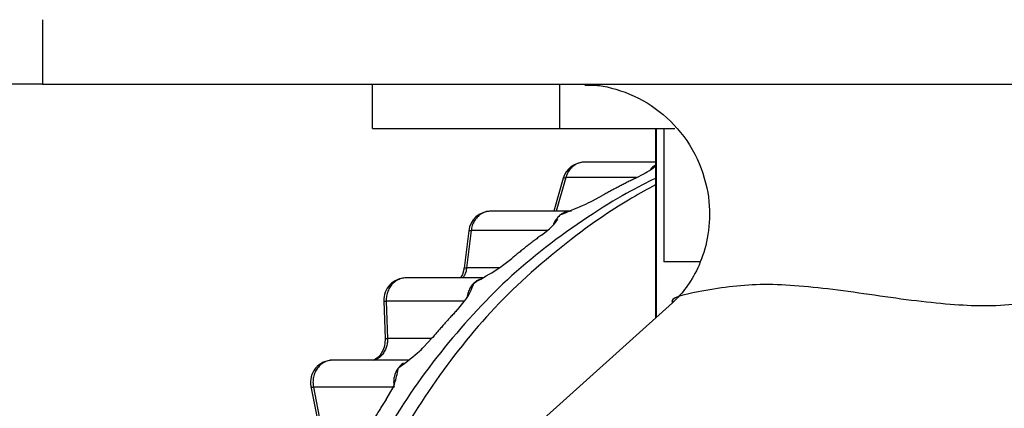
# Model space of a CAD drawing. Extents: x 0 to 8453, y 0 to 5940.
# Drawn here: x 3496 to 3518, y 1657 to 1665 of the extents above; entities that cross this region are included whole.
import ezdxf

# ---------------------------------------------------------------- set-up
doc = ezdxf.new("R2010")
doc.units = 0
doc.layers.get('0').update_dxf_attribs({"linetype": 'CONTINUOUS'})
doc.layers.add('DD0', color=7, linetype='CONTINUOUS')
doc.layers.add('M0', color=3, linetype='CONTINUOUS')
doc.styles.get("Standard").update_dxf_attribs({"font": 'txt', "bigfont": 'BIGFONT'})
doc.dimstyles.get("Standard").update_dxf_attribs({"dimtxt": 64, "dimasz": 59.999999, "dimexe": 1.5, "dimexo": 0, "dimgap": 1, "dimtad": 3, "dimtih": 1, "dimtoh": 1, "dimdsep": 46, "dimtxsty": 'STANDARD', "dimblk1": 'OPEN', "dimblk2": 'OPEN', "dimsah": 1, "dimcen": 0.09, "dimadec": 0, "dimazin": 0, "dimtfac": 1, "dimtdec": 4, "dimtofl": 0, "dimtmove": 0, "dimatfit": 3, "dimfxl": 1, "dimtolj": 1, "dimtzin": 0, "dimlwd": 13, "dimlwe": 13, "dimarcsym": 0})

# ---------------------------------------------------------------- blocks, each defined once
blk = doc.blocks.new('_OPEN')
at = {"color": 0, "lineweight": 13}
for p, q in [((-0.965926, 0.258819), (0, 0)), ((0, 0), (-1, 0)), ((0, 0), (-0.965926, -0.258819))]:
    blk.add_line(p, q, dxfattribs=at)
blk = doc.blocks.new('*D4')
for p in [(3277.314099, 1663.795313), (3496.831146, 1663.795313), (3569.940712, 1162.795333)]:
    blk.add_point(p)
at = {"layer": 'DD0', "linetype": 'CONTINUOUS'}
for p, q in [((3496.831003, 1663.795294), (3247.3141, 1663.795294)), ((3277.314099, 1603.795295), (3277.314099, 1222.795316)), ((3569.940743, 1162.795317), (3247.3141, 1162.795317))]:
    blk.add_line(p, q, dxfattribs=at)
at = {"layer": 'DD0', "xscale": 59.999999, "yscale": 59.999999}
for p, rotation in [((3277.314099, 1663.795294), 90), ((3277.314099, 1162.795317), 270)]:
    blk.add_blockref('_OPEN', p, dxfattribs=dict(at, rotation=rotation))
at = {"layer": 'DD0', "width": 0.833333}
blk.add_text('５０５', height=64, rotation=90.000003, dxfattribs=at).set_placement((3257.314099, 1322.628608))

msp = doc.modelspace()

# ---------------------------------------------------------------- linework, layer by layer
at = {"layer": 'M0', "linetype": 'CONTINUOUS', "lineweight": 25}
for p, q in [((3496.831146, 1663.795313), (3496.831146, 1665.245315)), ((3496.831146, 1663.795313), (3664.03457, 1663.795313)), ((3504.253451, 1662.795311), (3504.253451, 1663.795313)), ((3508.46744, 1662.795311), (3508.46744, 1663.795313)), ((3504.253451, 1662.795311), (3508.46744, 1662.795311)), ((3508.46744, 1662.795311), (3511.053775, 1662.795311)), ((3510.618631, 1662.795311), (3510.618631, 1658.532573)), ((3510.644261, 1658.555603), (3510.644261, 1662.795311)), ((3510.808263, 1662.795311), (3510.808263, 1659.795312)), ((3510.618631, 1662.040701), (3509.022836, 1662.040701)), ((3510.169987, 1661.679192), (3510.369454, 1661.782628)), ((3508.541827, 1661.677195), (3508.331422, 1660.935698)), ((3508.598332, 1661.692431), (3508.383606, 1660.935698)), ((3510.195528, 1661.692431), (3508.598332, 1661.692431)), ((3509.204809, 1661.173118), (3509.435658, 1661.294883)), ((3508.727376, 1660.935698), (3506.911431, 1660.935698)), ((3508.230899, 1660.542032), (3508.347128, 1660.656555)), ((3508.347128, 1660.656555), (3508.423869, 1660.759835)), ((3506.414984, 1660.495227), (3506.314669, 1659.658743)), ((3506.46991, 1660.502387), (3506.369595, 1659.665903)), ((3508.181487, 1660.502387), (3506.46991, 1660.502387)), ((3508.050774, 1660.397498), (3508.230899, 1660.542032)), ((3507.178251, 1659.714809), (3507.387046, 1659.875913)), ((3511.612568, 1659.795312), (3510.808263, 1659.795312)), ((3506.277774, 1659.51146), (3506.234501, 1659.435978)), ((3506.314669, 1659.658743), (3506.277774, 1659.51146)), ((3507.105355, 1659.665903), (3506.369595, 1659.665903)), ((3506.731485, 1659.435978), (3505.003069, 1659.435978)), ((3504.503374, 1658.917828), (3504.53401, 1658.074497)), ((3504.557912, 1658.915615), (3504.588549, 1658.072284)), ((3506.312017, 1658.915615), (3504.557912, 1658.915615)), ((3506.162022, 1658.722257), (3506.316755, 1658.903508)), ((3511.000995, 1658.876015), (3507.103179, 1655.375017)), ((3505.582665, 1658.072284), (3504.588549, 1658.072284)), ((3505.408112, 1657.883695), (3505.589102, 1658.079243)), ((3505.05722, 1657.587124), (3503.355716, 1657.587124)), ((3502.864931, 1656.99151), (3503.025596, 1656.166962)), ((3504.736458, 1656.980319), (3502.920483, 1656.980319)), ((3502.920483, 1656.980319), (3503.081147, 1656.155771)), ((3504.56119, 1656.704372), (3504.685227, 1656.916825))]:
    msp.add_line(p, q, dxfattribs=at)
for centre, end in [((3509.022841, 1661.540703), 164.158024), ((3506.911425, 1660.435695), 173.161732), ((3505.003054, 1658.93598), 182.080422), ((3503.355715, 1657.087128), 191.025118)]:
    msp.add_arc(centre, 0.5, 90, end, dxfattribs=at)
at = {"layer": 'M0', "linetype": 'CONTINUOUS', "lineweight": 25, "extrusion": (0, 0, -1)}
for points, knots in [([(3509.029869, 1663.770726), (3509.13041, 1663.775148), (3509.23095, 1663.779565), (3509.361957, 1663.762679), (3509.575533, 1663.735152), (3509.870076, 1663.650988), (3510.13944, 1663.527323), (3510.408803, 1663.403658), (3510.652986, 1663.240475), (3510.873739, 1663.039578), (3511.094492, 1662.838681), (3511.291807, 1662.60006), (3511.44642, 1662.327407), (3511.601034, 1662.054755), (3511.712938, 1661.748064), (3511.774425, 1661.465449), (3511.835912, 1661.182835), (3511.846971, 1660.924293), (3511.830066, 1660.68185), (3511.81316, 1660.439406), (3511.768282, 1660.213062), (3511.70582, 1660.011379), (3511.643358, 1659.809696), (3511.563303, 1659.632678), (3511.475806, 1659.478402), (3511.388308, 1659.324126), (3511.293359, 1659.192599), (3511.212115, 1659.095956), (3511.132087, 1659.000761), (3511.065347, 1658.939419), (3510.998611, 1658.878071)], [0, 0, 0, 0, 1, 1, 1, 2, 2, 2, 3, 3, 3, 4, 4, 4, 5, 5, 5, 6, 6, 6, 7, 7, 7, 8, 8, 8, 9, 9, 9, 10, 10, 10, 10]), ([(3509.022836, 1662.040701), (3509.006972, 1662.040531), (3508.991108, 1662.040368), (3508.969192, 1662.037065), (3508.941411, 1662.032879), (3508.903911, 1662.023672), (3508.870457, 1662.010549), (3508.837003, 1661.997425), (3508.807593, 1661.980402), (3508.779649, 1661.959639), (3508.751706, 1661.938875), (3508.725227, 1661.914389), (3508.701478, 1661.886981), (3508.677728, 1661.859573), (3508.656701, 1661.829258), (3508.639966, 1661.796345), (3508.62323, 1661.763431), (3508.610779, 1661.727935), (3508.598332, 1661.692431)], [0, 0, 0, 0, 1, 1, 1, 2, 2, 2, 3, 3, 3, 4, 4, 4, 5, 5, 5, 6, 6, 6, 6]), ([(3510.369454, 1661.782628), (3510.377195, 1661.78701), (3510.384934, 1661.79139), (3510.39422, 1661.796874), (3510.440989, 1661.824492), (3510.526859, 1661.879987), (3510.574136, 1661.916142), (3510.593539, 1661.93098), (3510.606439, 1661.942557), (3510.619346, 1661.95414)], [0, 0, 0, 0, 1, 1, 1, 2, 2, 2, 3, 3, 3, 3]), ([(3510.618631, 1661.975367), (3510.611657, 1661.970819), (3510.604683, 1661.966275), (3510.595624, 1661.959639), (3510.584115, 1661.951209), (3510.569248, 1661.93942), (3510.554675, 1661.925821), (3510.540103, 1661.912221), (3510.525824, 1661.896818), (3510.517423, 1661.886981), (3510.515892, 1661.885189), (3510.514556, 1661.883582), (3510.51322, 1661.881974)], [0, 0, 0, 0, 1, 1, 1, 2, 2, 2, 3, 3, 3, 4, 4, 4, 4]), ([(3526.54681, 1662.156103), (3526.690651, 1661.910768), (3526.834489, 1661.66543), (3526.984695, 1661.331592), (3527.312913, 1660.60212), (3527.671519, 1659.450079), (3527.831707, 1658.391213), (3527.991896, 1657.332348), (3527.953659, 1656.366647), (3527.867917, 1655.507049), (3527.782176, 1654.64745), (3527.648922, 1653.893953), (3527.459834, 1653.116843), (3527.270746, 1652.339733), (3527.025817, 1651.539007), (3526.73081, 1650.757043), (3526.435802, 1649.975079), (3526.090712, 1649.211883), (3525.739853, 1648.503533), (3525.388993, 1647.795183), (3525.032359, 1647.141683), (3524.479423, 1646.355009), (3523.926487, 1645.568335), (3523.177246, 1644.648497), (3522.525195, 1644.014879), (3521.873145, 1643.381261), (3521.318283, 1643.033871), (3520.810161, 1642.797841), (3520.302039, 1642.561812), (3519.840659, 1642.437153), (3519.387488, 1642.433687), (3518.934317, 1642.430221), (3518.489357, 1642.547957), (3518.111293, 1642.757839), (3517.733228, 1642.967721), (3517.422064, 1643.269761), (3517.217044, 1643.522239), (3517.025127, 1643.758581), (3516.926224, 1643.951504), (3516.827319, 1644.144422)], [0, 0, 0, 0, 1, 1, 1, 2, 2, 2, 3, 3, 3, 4, 4, 4, 5, 5, 5, 6, 6, 6, 7, 7, 7, 8, 8, 8, 9, 9, 9, 10, 10, 10, 11, 11, 11, 12, 12, 12, 13, 13, 13, 13]), ([(3510.618631, 1661.676599), (3510.417621, 1661.5779), (3510.21661, 1661.479205), (3509.962891, 1661.335876), (3509.462788, 1661.053363), (3508.757912, 1660.597472), (3508.145426, 1660.12322), (3507.532939, 1659.648967), (3507.01284, 1659.156366), (3506.514196, 1658.613397), (3506.015551, 1658.070428), (3505.538364, 1657.477105), (3505.107437, 1656.841805), (3504.67651, 1656.206506), (3504.291839, 1655.529237), (3503.95814, 1654.849967), (3503.624441, 1654.170697), (3503.341712, 1653.489433), (3503.093217, 1652.684575), (3502.844722, 1651.879718), (3502.630455, 1650.951271), (3502.532933, 1650.396375), (3502.517889, 1650.310772), (3502.505622, 1650.234059), (3502.493356, 1650.157346)], [0, 0, 0, 0, 1, 1, 1, 2, 2, 2, 3, 3, 3, 4, 4, 4, 5, 5, 5, 6, 6, 6, 7, 7, 7, 8, 8, 8, 8]), ([(3510.618631, 1661.528697), (3510.270653, 1661.340663), (3509.922671, 1661.152633), (3509.453301, 1660.833111), (3508.942816, 1660.4856), (3508.288741, 1659.982568), (3507.715498, 1659.461258), (3507.142254, 1658.939948), (3506.649832, 1658.400369), (3506.184672, 1657.807758), (3505.719511, 1657.215148), (3505.281606, 1656.569518), (3504.896675, 1655.911377), (3504.511743, 1655.253236), (3504.179775, 1654.582585), (3503.881697, 1653.816557), (3503.583619, 1653.050529), (3503.319424, 1652.189129), (3503.163551, 1651.572397), (3503.063494, 1651.176512), (3503.008066, 1650.881439), (3502.95264, 1650.586365)], [0, 0, 0, 0, 1, 1, 1, 2, 2, 2, 3, 3, 3, 4, 4, 4, 5, 5, 5, 6, 6, 6, 7, 7, 7, 7]), ([(3508.541827, 1661.677195), (3508.542359, 1661.67845), (3508.542891, 1661.679705), (3508.543794, 1661.680883), (3508.546723, 1661.684706), (3508.553539, 1661.687727), (3508.562211, 1661.689518), (3508.572511, 1661.691645), (3508.585418, 1661.692039), (3508.598332, 1661.692431)], [0, 0, 0, 0, 1, 1, 1, 2, 2, 2, 3, 3, 3, 3]), ([(3510.169987, 1661.679192), (3510.139012, 1661.664117), (3510.108035, 1661.649048), (3510.077123, 1661.63381), (3510.046211, 1661.618572), (3510.01536, 1661.603178), (3509.984557, 1661.587661), (3509.953754, 1661.572145), (3509.922997, 1661.556516), (3509.892289, 1661.540752), (3509.861581, 1661.524988), (3509.83092, 1661.5091), (3509.800319, 1661.493084), (3509.769718, 1661.477067), (3509.739175, 1661.460933), (3509.708677, 1661.444662), (3509.678179, 1661.428392), (3509.647723, 1661.411996), (3509.617333, 1661.395481), (3509.586942, 1661.378966), (3509.556614, 1661.362342), (3509.526346, 1661.345555), (3509.496078, 1661.328768), (3509.465867, 1661.311827), (3509.435658, 1661.294883)], [0, 0, 0, 0, 1, 1, 1, 2, 2, 2, 3, 3, 3, 4, 4, 4, 5, 5, 5, 6, 6, 6, 7, 7, 7, 8, 8, 8, 8]), ([(3508.504633, 1660.86871), (3508.505948, 1660.869246), (3508.507263, 1660.869783), (3508.508597, 1660.870327), (3508.614248, 1660.91343), (3508.835927, 1661.004841), (3508.977715, 1661.067059), (3509.082505, 1661.113043), (3509.143655, 1661.14308), (3509.204809, 1661.173118)], [0, 0, 0, 0, 1, 1, 1, 2, 2, 2, 3, 3, 3, 3]), ([(3506.911431, 1660.935698), (3506.902321, 1660.935632), (3506.893212, 1660.935569), (3506.881658, 1660.934573), (3506.855301, 1660.932302), (3506.816242, 1660.925211), (3506.781791, 1660.914062), (3506.74734, 1660.902913), (3506.717498, 1660.887722), (3506.688659, 1660.86871), (3506.659819, 1660.849698), (3506.631986, 1660.826883), (3506.607119, 1660.800873), (3506.582253, 1660.774862), (3506.560347, 1660.74567), (3506.541346, 1660.714081), (3506.522345, 1660.682491), (3506.506244, 1660.648518), (3506.494824, 1660.612835), (3506.483405, 1660.577152), (3506.476655, 1660.539773), (3506.46991, 1660.502387)], [0, 0, 0, 0, 1, 1, 1, 2, 2, 2, 3, 3, 3, 4, 4, 4, 5, 5, 5, 6, 6, 6, 7, 7, 7, 7]), ([(3508.504633, 1660.86871), (3508.490229, 1660.85864), (3508.475829, 1660.848568), (3508.462135, 1660.837403), (3508.448441, 1660.826238), (3508.43546, 1660.813976), (3508.423064, 1660.800873), (3508.410669, 1660.787769), (3508.398867, 1660.773821), (3508.387987, 1660.759581), (3508.377107, 1660.745342), (3508.367156, 1660.730807), (3508.35732, 1660.714081), (3508.347485, 1660.697354), (3508.337776, 1660.678438), (3508.331482, 1660.664952), (3508.327697, 1660.656841), (3508.32515, 1660.650693), (3508.322601, 1660.644544)], [0, 0, 0, 0, 1, 1, 1, 2, 2, 2, 3, 3, 3, 4, 4, 4, 5, 5, 5, 6, 6, 6, 6]), ([(3508.719419, 1660.935616), (3508.712914, 1660.935455), (3508.706404, 1660.935291), (3508.697603, 1660.934573), (3508.683917, 1660.933457), (3508.664682, 1660.930993), (3508.647148, 1660.927517), (3508.629614, 1660.924042), (3508.613769, 1660.919547), (3508.597766, 1660.914062), (3508.581763, 1660.908577), (3508.565599, 1660.902093), (3508.550052, 1660.89437), (3508.534505, 1660.886647), (3508.519569, 1660.877676), (3508.504633, 1660.86871)], [0, 0, 0, 0, 1, 1, 1, 2, 2, 2, 3, 3, 3, 4, 4, 4, 5, 5, 5, 5]), ([(3506.414984, 1660.495227), (3506.41548, 1660.49596), (3506.415975, 1660.496692), (3506.416653, 1660.497314), (3506.419669, 1660.500081), (3506.426264, 1660.500663), (3506.434087, 1660.501106), (3506.444565, 1660.501699), (3506.457234, 1660.502045), (3506.46991, 1660.502387)], [0, 0, 0, 0, 1, 1, 1, 2, 2, 2, 3, 3, 3, 3]), ([(3508.050774, 1660.397498), (3508.022588, 1660.376614), (3507.9944, 1660.355735), (3507.966314, 1660.334705), (3507.938228, 1660.313674), (3507.910237, 1660.292502), (3507.882301, 1660.271218), (3507.854365, 1660.249935), (3507.826478, 1660.228549), (3507.798676, 1660.207039), (3507.770874, 1660.185529), (3507.743151, 1660.163904), (3507.715498, 1660.142167), (3507.687844, 1660.120429), (3507.660254, 1660.098588), (3507.632737, 1660.076624), (3507.605219, 1660.05466), (3507.577769, 1660.032582), (3507.550393, 1660.010396), (3507.523016, 1659.988209), (3507.495708, 1659.965922), (3507.468496, 1659.94349), (3507.441284, 1659.921057), (3507.414164, 1659.898487), (3507.387046, 1659.875913)], [0, 0, 0, 0, 1, 1, 1, 2, 2, 2, 3, 3, 3, 4, 4, 4, 5, 5, 5, 6, 6, 6, 7, 7, 7, 8, 8, 8, 8]), ([(3506.369595, 1659.665903), (3506.364148, 1659.632839), (3506.358702, 1659.599768), (3506.348018, 1659.5657), (3506.337334, 1659.531632), (3506.321417, 1659.496558), (3506.30859, 1659.47259), (3506.300474, 1659.457426), (3506.293595, 1659.446701), (3506.286715, 1659.435978)], [0, 0, 0, 0, 1, 1, 1, 2, 2, 2, 3, 3, 3, 3]), ([(3506.314699, 1659.658974), (3506.315196, 1659.659619), (3506.315693, 1659.660265), (3506.316338, 1659.660822), (3506.319451, 1659.663509), (3506.325994, 1659.664151), (3506.333802, 1659.664622), (3506.344233, 1659.665251), (3506.356911, 1659.665579), (3506.369595, 1659.665903)], [0, 0, 0, 0, 1, 1, 1, 2, 2, 2, 3, 3, 3, 3]), ([(3506.532643, 1659.319004), (3506.53386, 1659.319694), (3506.535076, 1659.320384), (3506.536309, 1659.321083), (3506.638031, 1659.378784), (3506.852937, 1659.502784), (3506.985698, 1659.585638), (3507.074243, 1659.640897), (3507.126245, 1659.677852), (3507.178251, 1659.714809)], [0, 0, 0, 0, 1, 1, 1, 2, 2, 2, 3, 3, 3, 3]), ([(3505.003069, 1659.435978), (3505.001166, 1659.435977), (3504.999263, 1659.435976), (3504.997228, 1659.435941), (3504.973601, 1659.435537), (3504.932209, 1659.430604), (3504.896526, 1659.42148), (3504.860843, 1659.412356), (3504.830857, 1659.399033), (3504.801367, 1659.381813), (3504.771877, 1659.364592), (3504.742881, 1659.343469), (3504.716699, 1659.319004), (3504.690516, 1659.29454), (3504.667144, 1659.266728), (3504.646872, 1659.236303), (3504.6266, 1659.205877), (3504.609431, 1659.172833), (3504.595552, 1659.138015), (3504.581673, 1659.103196), (3504.571088, 1659.066598), (3504.565362, 1659.029236), (3504.559637, 1658.991874), (3504.558776, 1658.953743), (3504.557912, 1658.915615)], [0, 0, 0, 0, 1, 1, 1, 2, 2, 2, 3, 3, 3, 4, 4, 4, 5, 5, 5, 6, 6, 6, 7, 7, 7, 8, 8, 8, 8]), ([(3506.316755, 1658.903508), (3506.359276, 1658.963173), (3506.401801, 1659.022839), (3506.440495, 1659.098802), (3506.479189, 1659.174766), (3506.514064, 1659.26703), (3506.531898, 1659.316918), (3506.532149, 1659.317619), (3506.532396, 1659.318312), (3506.532643, 1659.319004)], [0, 0, 0, 0, 1, 1, 1, 2, 2, 2, 3, 3, 3, 3]), ([(3506.532643, 1659.319004), (3506.520015, 1659.306297), (3506.507391, 1659.293587), (3506.495629, 1659.279896), (3506.483867, 1659.266205), (3506.472974, 1659.25153), (3506.462817, 1659.236303), (3506.452659, 1659.221075), (3506.443245, 1659.205291), (3506.434653, 1659.188805), (3506.426062, 1659.172319), (3506.418302, 1659.155131), (3506.411497, 1659.138015), (3506.404692, 1659.120898), (3506.398849, 1659.103851), (3506.393645, 1659.084594), (3506.388442, 1659.065337), (3506.383887, 1659.043874), (3506.381337, 1659.029236), (3506.380115, 1659.022221), (3506.379356, 1659.016774), (3506.378595, 1659.011325)], [0, 0, 0, 0, 1, 1, 1, 2, 2, 2, 3, 3, 3, 4, 4, 4, 5, 5, 5, 6, 6, 6, 7, 7, 7, 7]), ([(3506.673698, 1659.408635), (3506.670637, 1659.407439), (3506.667577, 1659.406245), (3506.663923, 1659.404701), (3506.651923, 1659.399631), (3506.633539, 1659.390815), (3506.617342, 1659.381813), (3506.601144, 1659.372811), (3506.587137, 1659.363628), (3506.573383, 1659.353128), (3506.55963, 1659.342627), (3506.546137, 1659.330817), (3506.532643, 1659.319004)], [0, 0, 0, 0, 1, 1, 1, 2, 2, 2, 3, 3, 3, 4, 4, 4, 4]), ([(3518.840347, 1658.857597), (3518.605357, 1658.83262), (3518.370363, 1658.807644), (3518.062178, 1658.806069), (3517.647813, 1658.803951), (3517.101125, 1658.844136), (3516.493295, 1658.917701), (3515.885464, 1658.991266), (3515.216483, 1659.098212), (3514.611934, 1659.174053), (3514.007384, 1659.249895), (3513.467261, 1659.294632), (3512.979303, 1659.285), (3512.491345, 1659.275368), (3512.055549, 1659.211368), (3511.576895, 1659.12102), (3511.258794, 1659.060977), (3510.921764, 1658.989297), (3511.001233, 1658.876172), (3511.001566, 1658.875698), (3511.001906, 1658.875223), (3511.002247, 1658.874748)], [0, 0, 0, 0, 1, 1, 1, 2, 2, 2, 3, 3, 3, 4, 4, 4, 5, 5, 5, 6, 6, 6, 7, 7, 7, 7]), ([(3504.503374, 1658.917828), (3504.503874, 1658.917596), (3504.504373, 1658.917364), (3504.504923, 1658.917165), (3504.508684, 1658.915803), (3504.514761, 1658.91597), (3504.522179, 1658.916002), (3504.532397, 1658.916046), (3504.545152, 1658.915829), (3504.557912, 1658.915615)], [0, 0, 0, 0, 1, 1, 1, 2, 2, 2, 3, 3, 3, 3]), ([(3506.162022, 1658.722257), (3506.137509, 1658.696199), (3506.112993, 1658.670146), (3506.088589, 1658.643959), (3506.064184, 1658.617773), (3506.039884, 1658.591463), (3506.015663, 1658.565058), (3505.991441, 1658.538652), (3505.967292, 1658.512159), (3505.943243, 1658.48556), (3505.919194, 1658.458961), (3505.895237, 1658.432264), (3505.87136, 1658.405466), (3505.847483, 1658.378668), (3505.823679, 1658.351777), (3505.799983, 1658.324784), (3505.776288, 1658.297791), (3505.752693, 1658.270704), (3505.729173, 1658.24352), (3505.705653, 1658.216337), (3505.682201, 1658.189065), (3505.658869, 1658.161668), (3505.635537, 1658.134272), (3505.612318, 1658.106759), (3505.589102, 1658.079243)], [0, 0, 0, 0, 1, 1, 1, 2, 2, 2, 3, 3, 3, 4, 4, 4, 5, 5, 5, 6, 6, 6, 7, 7, 7, 8, 8, 8, 8]), ([(3504.53401, 1658.074497), (3504.532523, 1658.02327), (3504.53103, 1657.972048), (3504.520152, 1657.919763), (3504.509275, 1657.867477), (3504.489003, 1657.814137), (3504.46323, 1657.767086), (3504.437457, 1657.720034), (3504.406171, 1657.679282), (3504.37272, 1657.649262), (3504.339269, 1657.619242), (3504.303644, 1657.599964), (3504.268025, 1657.580679)], [0, 0, 0, 0, 1, 1, 1, 2, 2, 2, 3, 3, 3, 4, 4, 4, 4]), ([(3504.588549, 1658.072284), (3504.587972, 1658.037805), (3504.587401, 1658.003322), (3504.582827, 1657.969399), (3504.578252, 1657.935476), (3504.569687, 1657.902104), (3504.558389, 1657.870023), (3504.54709, 1657.837942), (3504.533071, 1657.807144), (3504.516338, 1657.778381), (3504.499605, 1657.749617), (3504.480171, 1657.722879), (3504.458432, 1657.698361), (3504.436692, 1657.673844), (3504.412658, 1657.651538), (3504.387144, 1657.63337), (3504.361631, 1657.615202), (3504.334649, 1657.601161), (3504.307662, 1657.587124)], [0, 0, 0, 0, 1, 1, 1, 2, 2, 2, 3, 3, 3, 4, 4, 4, 5, 5, 5, 6, 6, 6, 6]), ([(3504.53404, 1658.074452), (3504.534531, 1658.074236), (3504.535022, 1658.07402), (3504.53556, 1658.073833), (3504.539339, 1658.072523), (3504.545404, 1658.072656), (3504.552816, 1658.072671), (3504.563026, 1658.072692), (3504.575785, 1658.072487), (3504.588549, 1658.072284)], [0, 0, 0, 0, 1, 1, 1, 2, 2, 2, 3, 3, 3, 3]), ([(3504.830394, 1657.408519), (3504.831492, 1657.409345), (3504.83259, 1657.41017), (3504.833702, 1657.411007), (3504.930527, 1657.483869), (3505.137417, 1657.642862), (3505.258207, 1657.745516), (3505.326554, 1657.803601), (3505.367332, 1657.843647), (3505.408112, 1657.883695)], [0, 0, 0, 0, 1, 1, 1, 2, 2, 2, 3, 3, 3, 3]), ([(3503.355716, 1657.587124), (3503.329411, 1657.585985), (3503.303108, 1657.584841), (3503.272627, 1657.578355), (3503.242146, 1657.571869), (3503.207491, 1657.560032), (3503.17571, 1657.544492), (3503.143929, 1657.528952), (3503.115027, 1657.509699), (3503.088121, 1657.486884), (3503.061215, 1657.46407), (3503.03631, 1657.437686), (3503.01445, 1657.408519), (3502.992589, 1657.379351), (3502.973779, 1657.347393), (3502.958481, 1657.313472), (3502.943183, 1657.279551), (3502.931403, 1657.243661), (3502.923135, 1657.206668), (3502.914867, 1657.169675), (3502.910118, 1657.131573), (3502.910261, 1657.093665), (3502.910403, 1657.055756), (3502.915445, 1657.018037), (3502.920483, 1656.980319)], [0, 0, 0, 0, 1, 1, 1, 2, 2, 2, 3, 3, 3, 4, 4, 4, 5, 5, 5, 6, 6, 6, 7, 7, 7, 8, 8, 8, 8]), ([(3504.949067, 1657.520233), (3504.948202, 1657.51967), (3504.947337, 1657.519108), (3504.946415, 1657.518497), (3504.936166, 1657.511712), (3504.918857, 1657.499053), (3504.904096, 1657.486884), (3504.889334, 1657.474716), (3504.877124, 1657.463045), (3504.865263, 1657.450063), (3504.853402, 1657.437082), (3504.841899, 1657.422802), (3504.830394, 1657.408519)], [0, 0, 0, 0, 1, 1, 1, 2, 2, 2, 3, 3, 3, 4, 4, 4, 4]), ([(3504.685227, 1656.916825), (3504.710515, 1656.96481), (3504.735801, 1657.012799), (3504.762952, 1657.105847), (3504.790193, 1657.199205), (3504.819311, 1657.337928), (3504.830007, 1657.406038), (3504.830138, 1657.406872), (3504.830266, 1657.407695), (3504.830394, 1657.408519)], [0, 0, 0, 0, 1, 1, 1, 2, 2, 2, 3, 3, 3, 3]), ([(3504.830394, 1657.408519), (3504.819926, 1657.393542), (3504.809462, 1657.378562), (3504.799996, 1657.362795), (3504.79053, 1657.347027), (3504.782072, 1657.330468), (3504.774426, 1657.313472), (3504.766779, 1657.296475), (3504.759955, 1657.279037), (3504.754041, 1657.261206), (3504.748127, 1657.243375), (3504.743134, 1657.225148), (3504.73908, 1657.206668), (3504.735026, 1657.188187), (3504.731922, 1657.169451), (3504.729782, 1657.15058), (3504.727641, 1657.131709), (3504.726473, 1657.112703), (3504.726206, 1657.093665), (3504.725938, 1657.074627), (3504.726582, 1657.055557), (3504.728441, 1657.03666), (3504.730299, 1657.017764), (3504.733381, 1656.999042), (3504.736458, 1656.980319)], [0, 0, 0, 0, 1, 1, 1, 2, 2, 2, 3, 3, 3, 4, 4, 4, 5, 5, 5, 6, 6, 6, 7, 7, 7, 8, 8, 8, 8]), ([(3502.864931, 1656.99151), (3502.865433, 1656.990447), (3502.865934, 1656.989383), (3502.866749, 1656.988448), (3502.869623, 1656.985151), (3502.876382, 1656.983442), (3502.884571, 1656.982368), (3502.895, 1656.981), (3502.907738, 1656.980658), (3502.920483, 1656.980319)], [0, 0, 0, 0, 1, 1, 1, 2, 2, 2, 3, 3, 3, 3]), ([(3504.56119, 1656.704372), (3504.541086, 1656.673934), (3504.520977, 1656.643499), (3504.500989, 1656.612953), (3504.481001, 1656.582408), (3504.461124, 1656.55176), (3504.441355, 1656.521036), (3504.421586, 1656.490311), (3504.401916, 1656.459516), (3504.382346, 1656.428633), (3504.362777, 1656.397751), (3504.343299, 1656.36679), (3504.323934, 1656.335747), (3504.304568, 1656.304704), (3504.285307, 1656.273587), (3504.266147, 1656.242384), (3504.246987, 1656.211181), (3504.22792, 1656.179899), (3504.208956, 1656.148544), (3504.189993, 1656.117189), (3504.171124, 1656.085767), (3504.152392, 1656.054242), (3504.133659, 1656.022717), (3504.115054, 1655.991095), (3504.096453, 1655.95947)], [0, 0, 0, 0, 1, 1, 1, 2, 2, 2, 3, 3, 3, 4, 4, 4, 5, 5, 5, 6, 6, 6, 7, 7, 7, 8, 8, 8, 8])]:
    msp.add_open_spline(points, degree=3, knots=knots, dxfattribs=at)

# ---------------------------------------------------------------- dimensions: what is measured, and where the dimension line sits
at = {"layer": 'DD0', "color": 7}
dim = msp.add_linear_dim(base=(3277.314099, 1663.795313), p1=(3569.940712, 1162.795333), p2=(3496.831146, 1663.795313), angle=90, text='５０５', dimstyle='STANDARD', override={"dimtxt": 64, "dimexe": 29.999876, "dimexo": 3.5155e-05, "dimtih": 1, "dimtoh": 1, "dimtmove": 2, "dimlwd": 13, "dimlwe": 13}, dxfattribs=at)
dim.commit()
dim.dimension.update_dxf_attribs({"geometry": '*D4', "text_midpoint": (3225.314102, 1413.295262), "dimtype": 160, "text_rotation": 90.000002})

doc.saveas('drawing.dxf')
